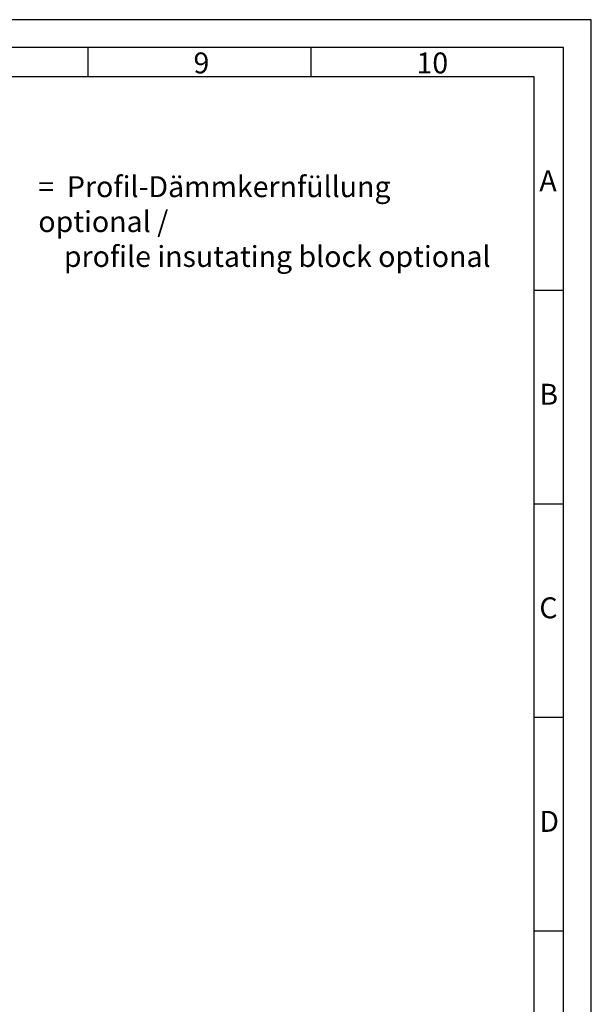
# Model space of a CAD drawing. Units: millimetres. Extents: x 5463 to 6304, y 928 to 2117.
# Drawn here: x 6099 to 6304, y 1764 to 2117 of the extents above; entities that cross this region are included whole.
import ezdxf

# ---------------------------------------------------------------- set-up
doc = ezdxf.new("R2010")
doc.units = ezdxf.units.MM
doc.styles.add('Arial', font='arial.ttf')
doc.styles.get("Standard").update_dxf_attribs({"font": 'ISOCP.SHX'})

msp = doc.modelspace()

# ---------------------------------------------------------------- linework, layer by layer
for p, q in [((6123.78, 2096.73), (6123.78, 2107.23)), ((6203.78, 2096.73), (6203.78, 2107.23)), ((6294.28, 2020.2), (6283.78, 2020.2)), ((6294.28, 1943.67), (6283.78, 1943.67)), ((6294.28, 1867.13), (6283.78, 1867.13)), ((6294.28, 1790.6), (6283.78, 1790.6))]:
    msp.add_line(p, q)
for points in [[(5463.28, 928.23), (6304.28, 928.23), (6304.28, 2117.23), (5463.28, 2117.23)], [(5473.28, 938.23), (6294.28, 938.23), (6294.28, 2107.23), (5473.28, 2107.23)], [(5483.78, 948.73), (6283.78, 948.73), (6283.78, 2096.73), (5483.78, 2096.73)]]:
    msp.add_lwpolyline(points, close=True)

# ---------------------------------------------------------------- texts
at = {"char_height": 7.5, "attachment_point": 1, "style": 'Arial'}
for s, insert in [('9', (6161.57, 2105.49)), ('10', (6241.57, 2105.49)), ('A', (6285.64, 2063.28)), ('B', (6285.64, 1986.74)), ('C', (6285.64, 1910.21)), ('D', (6285.64, 1833.68))]:
    msp.add_mtext(s, dxfattribs=dict(at, insert=insert))
at = {"insert": (6105.9, 2061.14), "char_height": 7.5, "width": 167.4355, "attachment_point": 1}
msp.add_mtext('{\\fArial|b0|i0|c0|p34;=  Profil-Dämmkernfüllung optional /\\P    \\fArial|b0|i1|c0|p34;profile insutating block optional}', dxfattribs=at)

doc.saveas('drawing.dxf')
